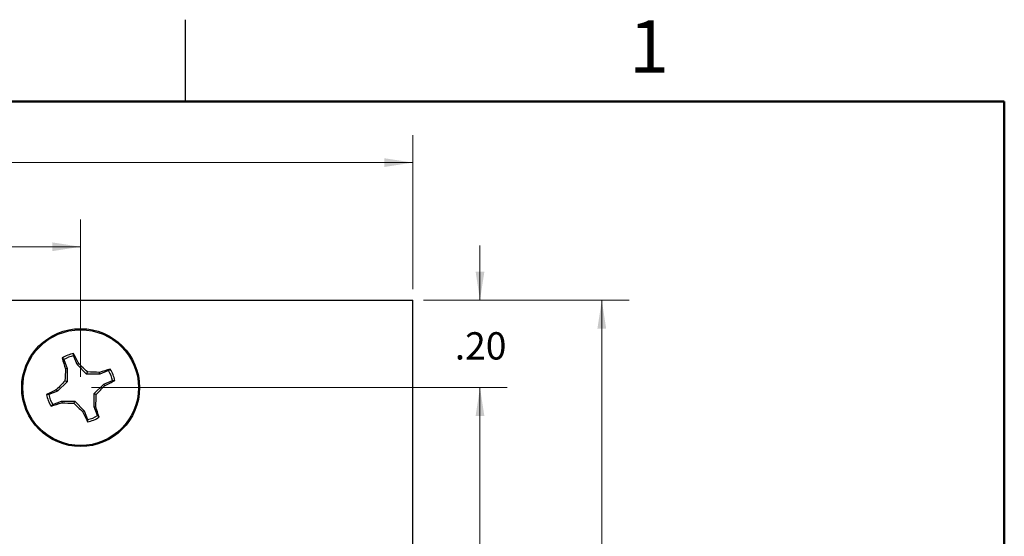
# Model space of a CAD drawing. Units: inches. Extents: x 0.1 to 16.9, y 0.1 to 10.9.
# Drawn here: x 12 to 16.5, y 8.5 to 10.9 of the extents above; entities that cross this region are included whole.
import ezdxf

# ---------------------------------------------------------------- set-up
doc = ezdxf.new("R2010")
doc.units = ezdxf.units.IN
doc.header["$MEASUREMENT"] = 0
doc.styles.add('SLDTEXTSTYLE0', font='TXT', dxfattribs={"width": 0.75})
doc.dimstyles.new('SLDDIMSTYLE0', dxfattribs={"dimtxt": 0.125, "dimasz": 0.13, "dimexe": 0, "dimexo": 0.0625, "dimgap": 0.03125, "dimtad": 0, "dimtih": 1, "dimtoh": 1, "dimlfac": 0.5, "dimrnd": 1e-09, "dimzin": 12, "dimdsep": 46, "dimtxsty": 'SLDTEXTSTYLE0', "dimsah": 1, "dimcen": 0.09, "dimadec": 0, "dimazin": 3, "dimtfac": 1, "dimtofl": 0, "dimtmove": 0, "dimatfit": 3, "dimfxl": 0, "dimfrac": 2, "dimtolj": 1, "dimtzin": 12, "dimarcsym": 0})
doc.dimstyles.new('SLDDIMSTYLE2', dxfattribs={"dimtxt": 0.125, "dimasz": 0.13, "dimexe": 0, "dimexo": 0.0625, "dimgap": 0.03125, "dimtad": 0, "dimtih": 1, "dimtoh": 1, "dimlfac": 0.5, "dimrnd": 1e-09, "dimzin": 4, "dimdsep": 46, "dimtxsty": 'SLDTEXTSTYLE0', "dimsah": 1, "dimcen": 0.09, "dimadec": 0, "dimazin": 1, "dimtfac": 1, "dimtofl": 0, "dimtmove": 0, "dimatfit": 3, "dimfxl": 0, "dimfrac": 2, "dimtolj": 1, "dimtzin": 12, "dimarcsym": 0})
doc.dimstyles.new('SLDDIMSTYLE3', dxfattribs={"dimtxt": 0.125, "dimasz": 0.13, "dimexe": 0, "dimexo": 0.0625, "dimgap": 0.03125, "dimtad": 0, "dimtih": 1, "dimtoh": 1, "dimlfac": 0.5, "dimrnd": 1e-09, "dimzin": 4, "dimdsep": 46, "dimtxsty": 'SLDTEXTSTYLE0', "dimsah": 1, "dimcen": 0.09, "dimadec": 0, "dimazin": 1, "dimtfac": 1, "dimtmove": 0, "dimatfit": 0, "dimfxl": 0, "dimfrac": 2, "dimtolj": 1, "dimtzin": 12, "dimarcsym": 0})

# ---------------------------------------------------------------- blocks, each defined once
blk = doc.blocks.new('_D')
at = {"color": 7, "linetype": 'Continuous', "lineweight": 18}
for p, q in [((10.3007, 9.2401), (10.3007, 9.9601)), ((12.2692, 9.2401), (12.2692, 9.9601)), ((10.3007, 9.8351), (10.7036, 9.8351)), ((12.2692, 9.8351), (11.9043, 9.8351))]:
    blk.add_line(p, q, dxfattribs=at)
for points in [[(10.3007, 9.8351), (10.4307, 9.8151), (10.4307, 9.8551)], [(12.2692, 9.8351), (12.1392, 9.8551), (12.1392, 9.8151)]]:
    blk.add_solid(points, dxfattribs=at)
at = {"color": 7, "linetype": 'Continuous', "lineweight": 18, "char_height": 0.125, "attachment_point": 1, "style": 'SLDTEXTSTYLE0'}
for s, insert in [('.98', (10.7036, 9.9962)), ('MTG HOLES', (10.9814, 9.9962)), ('CENTERED', (10.8924, 9.7978))]:
    blk.add_mtext(s, dxfattribs=dict(at, insert=insert))
blk = doc.blocks.new('_D_2')
at = {"color": 7, "linetype": 'Continuous', "lineweight": 18}
for p, q in [((13.8402, 9.5907), (14.7813, 9.5907)), ((14.6563, 9.5907), (14.6563, 7.7451)), ((14.6563, 5.5847), (14.6563, 7.5467)), ((13.8402, 5.5847), (14.7813, 5.5847))]:
    blk.add_line(p, q, dxfattribs=at)
for points in [[(14.6563, 9.5907), (14.6363, 9.4607), (14.6763, 9.4607)], [(14.6563, 5.5847), (14.6763, 5.7147), (14.6363, 5.7147)]]:
    blk.add_solid(points, dxfattribs=at)
at = {"color": 7, "linetype": 'Continuous', "lineweight": 18, "insert": (14.4947, 7.7078), "char_height": 0.125, "attachment_point": 1, "style": 'SLDTEXTSTYLE0'}
blk.add_mtext('2.00', dxfattribs=at)
blk = doc.blocks.new('_D_3')
at = {"color": 7, "linetype": 'Continuous', "lineweight": 18}
for p, q in [((14.0984, 9.5907), (14.0984, 9.8407)), ((13.8402, 9.5907), (14.2234, 9.5907)), ((12.3192, 9.1901), (14.2234, 9.1901)), ((14.0984, 9.1901), (14.0984, 8.9401))]:
    blk.add_line(p, q, dxfattribs=at)
for points in [[(14.0984, 9.5907), (14.1184, 9.7207), (14.0784, 9.7207)], [(14.0984, 9.1901), (14.0784, 9.0601), (14.1184, 9.0601)]]:
    blk.add_solid(points, dxfattribs=at)
at = {"color": 7, "linetype": 'Continuous', "lineweight": 18, "insert": (13.9829, 9.4438), "char_height": 0.125, "attachment_point": 1, "style": 'SLDTEXTSTYLE0'}
blk.add_mtext('.20', dxfattribs=at)
blk = doc.blocks.new('_D_4')
at = {"color": 7, "linetype": 'Continuous', "lineweight": 18}
for p, q in [((12.3192, 9.1901), (14.2234, 9.1901)), ((14.0984, 9.1901), (14.0984, 7.7451)), ((14.0984, 5.9853), (14.0984, 7.5467)), ((12.3192, 5.9853), (14.2234, 5.9853))]:
    blk.add_line(p, q, dxfattribs=at)
for points in [[(14.0984, 9.1901), (14.0784, 9.0601), (14.1184, 9.0601)], [(14.0984, 5.9853), (14.1184, 6.1153), (14.0784, 6.1153)]]:
    blk.add_solid(points, dxfattribs=at)
at = {"color": 7, "linetype": 'Continuous', "lineweight": 18, "insert": (13.9367, 7.7078), "char_height": 0.125, "attachment_point": 1, "style": 'SLDTEXTSTYLE0'}
blk.add_mtext('1.60', dxfattribs=at)
blk = doc.blocks.new('_D_6')
at = {"color": 7, "linetype": 'Continuous', "lineweight": 18}
for p, q in [((8.7827, 9.6407), (8.7827, 10.3456)), ((13.7902, 9.6407), (13.7902, 10.3456)), ((8.7827, 10.2206), (11.1423, 10.2206)), ((13.7902, 10.2206), (11.4656, 10.2206))]:
    blk.add_line(p, q, dxfattribs=at)
for points in [[(8.7827, 10.2206), (8.9127, 10.2006), (8.9127, 10.2406)], [(13.7902, 10.2206), (13.6602, 10.2406), (13.6602, 10.2006)]]:
    blk.add_solid(points, dxfattribs=at)
at = {"color": 7, "linetype": 'Continuous', "lineweight": 18, "insert": (11.1423, 10.2825), "char_height": 0.125, "attachment_point": 1, "style": 'SLDTEXTSTYLE0'}
blk.add_mtext('2.50', dxfattribs=at)

msp = doc.modelspace()

# ---------------------------------------------------------------- linework, layer by layer
at = {"color": 7, "linetype": 'Continuous', "lineweight": 25}
for p, q in [((12.75, 10.5), (12.75, 10.875)), ((8.7827, 9.5907), (13.7902, 9.5907)), ((13.7902, 5.5847), (13.7902, 9.5907)), ((12.2535, 9.2957), (12.2372, 9.3365)), ((12.1915, 9.3182), (12.1846, 9.3255)), ((12.1915, 9.3182), (12.2078, 9.2775)), ((12.2535, 9.2957), (12.2602, 9.3001)), ((12.2959, 9.2523), (12.2535, 9.2957)), ((12.2078, 9.2775), (12.1999, 9.276)), ((12.2078, 9.2775), (12.2071, 9.2168)), ((12.2959, 9.2523), (12.3, 9.2619)), ((12.3566, 9.2515), (12.2959, 9.2523)), ((12.3566, 9.2515), (12.3551, 9.2594)), ((12.3974, 9.2678), (12.3566, 9.2515)), ((12.3974, 9.2678), (12.4046, 9.2747)), ((12.2071, 9.2168), (12.1636, 9.1744)), ((12.2071, 9.2168), (12.1975, 9.2209)), ((12.3314, 9.1634), (12.3749, 9.2058)), ((12.3749, 9.2058), (12.4156, 9.2221)), ((12.3749, 9.2058), (12.3792, 9.1991)), ((12.1636, 9.1744), (12.1229, 9.1581)), ((12.1636, 9.1744), (12.1592, 9.1811)), ((12.3306, 9.1027), (12.3314, 9.1634)), ((12.3314, 9.1634), (12.341, 9.1593)), ((12.1411, 9.1124), (12.1338, 9.1055)), ((12.1411, 9.1124), (12.1819, 9.1287)), ((12.1819, 9.1287), (12.1833, 9.1208)), ((12.1819, 9.1287), (12.2426, 9.1279)), ((12.2426, 9.1279), (12.2385, 9.1183)), ((12.2426, 9.1279), (12.285, 9.0845)), ((12.285, 9.0845), (12.2782, 9.0801)), ((12.285, 9.0845), (12.3013, 9.0437)), ((12.3306, 9.1027), (12.3385, 9.1042)), ((12.3469, 9.062), (12.3306, 9.1027)), ((12.3469, 9.062), (12.3539, 9.0547))]:
    msp.add_line(p, q, dxfattribs=at)
at = {"color": 7, "linetype": 'Continuous', "lineweight": 50}
for p, q in [((0.5, 10.5), (16.5, 10.5)), ((16.5, 10.5), (16.5, 0.5))]:
    msp.add_line(p, q, dxfattribs=at)
at = {"color": 7, "linetype": 'Continuous', "lineweight": 25}
for radius in [0.27, 0.2651]:
    msp.add_circle((12.2692, 9.1901), radius, dxfattribs=at)
for centre, radius, start, end in [((12.2692, 9.1901), 0.1597, 101.5731, 122.0005), ((12.2692, 9.1901), 0.1498, 102.3388, 121.2348), ((11.032, 8.7196), 1.3585, 25.2942, 27.4802), ((13.4899, 9.7021), 1.3585, 196.0933, 198.2794), ((11.0927, 8.045), 1.7142, 45.2257, 47.0697), ((13.9109, 9.1715), 1.7142, 176.5039, 178.3479), ((12.2506, 7.5484), 1.7142, 86.5039, 88.3479), ((12.7812, 7.9694), 1.3585, 106.0933, 108.2794), ((12.2692, 9.1901), 0.1498, 12.3388, 31.2348), ((12.2692, 9.1901), 0.1597, 11.5731, 32.0005), ((13.4143, 8.0135), 1.7142, 135.2257, 137.0697), ((11.7988, 10.4273), 1.3585, 295.2942, 297.4802), ((12.7397, 7.9528), 1.3585, 115.2942, 117.4802), ((12.2692, 9.1901), 0.1597, 191.5731, 212.0005), ((12.2692, 9.1901), 0.1498, 192.3388, 211.2348), ((10.6275, 9.2087), 1.7142, 356.5039, 358.3479), ((11.1241, 10.3666), 1.7142, 315.2257, 317.0697), ((11.7573, 10.4107), 1.3585, 286.0933, 288.2794), ((12.2879, 10.8318), 1.7142, 266.5039, 268.3479), ((13.4458, 10.3352), 1.7142, 225.2257, 227.0697), ((13.5065, 9.6605), 1.3585, 205.2942, 207.4802), ((11.0486, 8.6781), 1.3585, 16.0933, 18.2794), ((12.2692, 9.1901), 0.1498, 282.3388, 301.2348), ((12.2692, 9.1901), 0.1597, 281.5731, 302.0005)]:
    msp.add_arc(centre, radius, start, end, dxfattribs=at)
for points in [[(12.2372, 9.3365), (12.2372, 9.3383), (12.2372, 9.3416), (12.2372, 9.345), (12.2372, 9.3465)], [(12.4156, 9.2221), (12.4174, 9.2221), (12.4208, 9.2221), (12.4241, 9.2221), (12.4257, 9.2221)], [(12.1229, 9.1581), (12.1211, 9.1581), (12.1177, 9.1581), (12.1144, 9.1581), (12.1128, 9.1581)], [(12.3013, 9.0437), (12.3013, 9.0419), (12.3013, 9.0386), (12.3013, 9.0352), (12.3013, 9.0337)]]:
    msp.add_open_spline(points, degree=3, knots=[0, 0, 0, 0, 0.531387, 1, 1, 1, 1], dxfattribs=at)

# ---------------------------------------------------------------- texts
at = {"color": 7, "linetype": 'Continuous', "lineweight": 0, "insert": (14.8726, 10.8726), "char_height": 0.24, "attachment_point": 2, "style": 'SLDTEXTSTYLE0'}
msp.add_mtext('1', dxfattribs=at)

# ---------------------------------------------------------------- dimensions: what is measured, and where the dimension line sits
at = {"color": 7, "linetype": 'Continuous', "lineweight": 18}
dim = msp.add_linear_dim(base=(13.7902, 10.2206), p1=(8.7827, 9.5907), p2=(13.7902, 9.5907), dimstyle='SLDDIMSTYLE2', dxfattribs=at)
dim.commit()
dim.dimension.update_dxf_attribs({"geometry": '_D_6', "text_midpoint": (11.3039, 10.2206), "dimtype": 160})
dim = msp.add_linear_dim(base=(12.2692, 9.8351), p1=(10.3007, 9.1901), p2=(12.2692, 9.1901), text='<> MTG HOLES\\PCENTERED', dimstyle='SLDDIMSTYLE0', dxfattribs=at)
dim.commit()
dim.dimension.update_dxf_attribs({"geometry": '_D', "text_midpoint": (11.3039, 9.8351), "dimtype": 160})
for base, p1, p2, dimstyle, picture, middle in [((14.0984, 9.5907), (12.2692, 9.1901), (13.7902, 9.5907), 'SLDDIMSTYLE3', '_D_3', (14.0984, 9.3818)), ((14.6563, 9.5907), (13.7902, 5.5847), (13.7902, 9.5907), 'SLDDIMSTYLE2', '_D_2', (14.6563, 7.6459)), ((14.0984, 5.9853), (12.2692, 9.1901), (12.2692, 5.9853), 'SLDDIMSTYLE2', '_D_4', (14.0984, 7.6459))]:
    dim = msp.add_linear_dim(base=base, p1=p1, p2=p2, angle=90, dimstyle=dimstyle, dxfattribs=at)
    dim.commit()
    dim.dimension.update_dxf_attribs({"geometry": picture, "text_midpoint": middle, "dimtype": 160})

doc.saveas('drawing.dxf')
